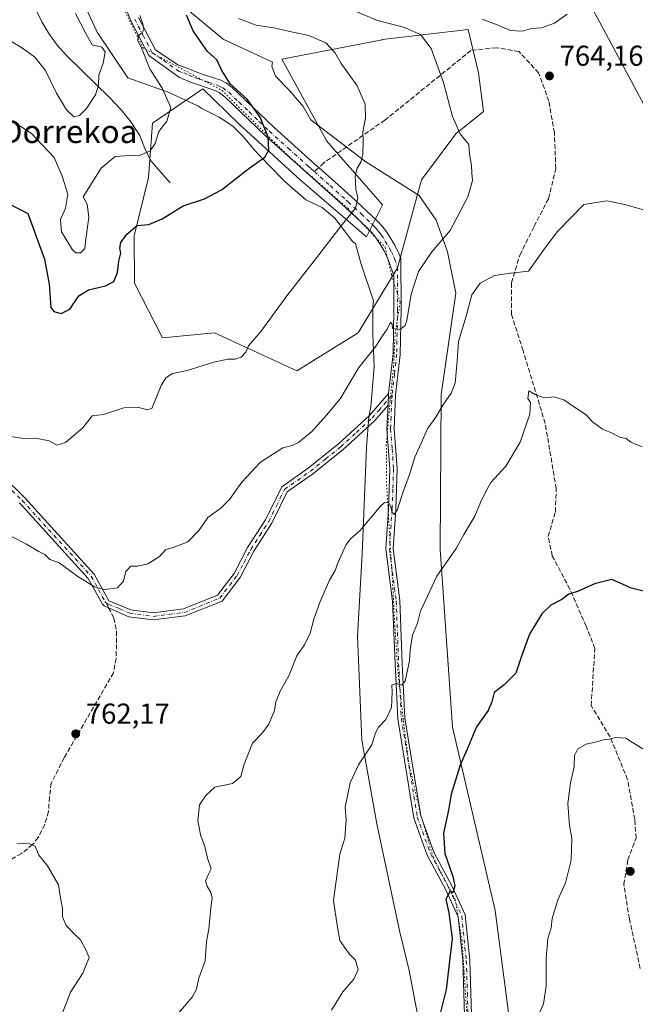
# Model space of a CAD drawing. Units: metres. Extents: x 590302 to 593741, y 4735958 to 4738322.
# Drawn here: x 592146 to 592360, y 4736460 to 4736802 of the extents above; entities that cross this region are included whole.
import ezdxf
from ezdxf.enums import TextEntityAlignment as Align

# ---------------------------------------------------------------- set-up
doc = ezdxf.new("R2010")
doc.units = ezdxf.units.M
doc.header["$MEASUREMENT"] = 0
for name, pattern in [('DGN Style 3', [2.307223458686699, 1.648016756204785, -0.6592067024819142]), ('DGN Style 4', [2.6384748266838614, 1.318413404963828, -0.6592067024819142, 0.001648016756204785, -0.6592067024819142]), ('DGN Style 5', [1.1536117293433497, 0.4944050268614355, -0.6592067024819142])]:
    doc.linetypes.add(name, pattern=pattern)
for name, color, linetype, lineweight in [('Arbolado forestal CxS', 92, 'Continuous', 0), ('Camino Cxs', 7, 'Continuous', 0), ('Camino eje', 30, 'DGN Style 4', 13), ('Corriente natural lineal', 142, 'Continuous', 13), ('Curva de nivel maestra', 30, 'Continuous', 30), ('Curva de nivel normal', 30, 'Continuous', 0), ('Entidad de ámbito territorial', 7, 'Continuous', 0), ('Entidad de ámbito territorial CxS', 92, 'Continuous', 0), ('Humedales continentales CxS', 142, 'Continuous', 0), ('Municipio', 91, 'Continuous', 13), ('Municipio CxS', 4, 'Continuous', 0), ('Pastizal CxS', 92, 'Continuous', 0), ('Punto de cota en terreno', 7, 'Continuous', 0), ('Rótulo de punto de cota en terreno', 7, 'Continuous', 0), ('Senda', 7, 'DGN Style 3', 0), ('Senda no paivmentada conexión', 7, 'DGN Style 3', 0), ('Texto cartográfico', 7, 'Continuous', 0), ('Vía pecuaria CxS', 92, 'Continuous', 13), ('Vía pecuaria eje', 92, 'DGN Style 5', 0)]:
    doc.layers.add(name, color=color, linetype=linetype, lineweight=lineweight)
doc.styles.add('Style-Arial', font='txt')

# ---------------------------------------------------------------- blocks, each defined once
blk = doc.blocks.new('*U8')
at = {"layer": 'Arbolado forestal CxS', "color": 92, "linetype": 'Continuous', "lineweight": 0}
blk.add_polyline3d([(592285.6870999997, 4736746.479900001, 757.7176999999938), (592297.5790999997, 4736762.479699999, 759.8173999999999), (592307.2046999997, 4736770.1635, 761.3588000000018), (592305.4446999999, 4736783.6787, 761.9600000000065), (592301.8161000004, 4736798.6765, 763.1248999999953), (592272.0893000001, 4736795.193499999, 758.276199999993), (592272.0072999997, 4736795.183900001, 758.2651999999945), (592237.1529000001, 4736788.464299999, 753.0066999999982), (592252.6942999996, 4736759.8521, 752.8034000000043), (592272.0449000001, 4736737.736500001, 756.301900000006), (592266.5157000005, 4736726.678900001, 756.138699999996), (592243.4795000004, 4736746.490900001, 751.9677999999985), (592222.2861000003, 4736765.8421, 748.5244999999995), (592209.6266999999, 4736778.102700001, 748.5966000000044), (592192.1355, 4736766.132300001, 743.4118000000017), (592190.7858999996, 4736747.235300001, 746.6655000000028), (592185.7440999999, 4736726.966499999, 749.9422999999952), (592185.9237000003, 4736710.4615, 750.5736999999937), (592195.6545000002, 4736691.518100001, 752.3185999999987), (592213.7172999998, 4736693.2423, 753.3641000000061), (592242.3689000001, 4736680.0219, 756.7890000000043), (592263.6261, 4736693.2415, 758.0331000000006), (592277.3104999998, 4736715.8793, 758.0145000000048)], close=True, dxfattribs=at)
blk = doc.blocks.new('*U28')
at = {"layer": 'Municipio CxS', "color": 4, "linetype": 'Continuous', "lineweight": 0, "flags": 128}
blk.add_lwpolyline([(592335.7689999999, 4736823.068), (592349.0130000006, 4736798.621), (592352.4150000003, 4736792.340000001), (592370.3679999994, 4736758.712999999)], dxfattribs=at)
blk = doc.blocks.new('5PATER')
at = {"layer": 'Humedales continentales CxS', "linetype": 'Continuous', "lineweight": 0}
h = blk.add_hatch(color=51, dxfattribs=at)
edge = h.paths.add_edge_path()
edge.add_ellipse((0, 0), major_axis=(-0.1095731443231308, -0.1110710700762829), ratio=0.9994222409660322, start_angle=0, end_angle=360)

msp = doc.modelspace()

# ---------------------------------------------------------------- linework, layer by layer
at = {"layer": 'Arbolado forestal CxS', "color": 92, "linetype": 'Continuous', "lineweight": 0}
msp.add_polyline3d([(592242.3689000001, 4736680.0219, 756.7890000000043), (592263.6261, 4736693.2415, 758.0331000000006), (592277.3104999998, 4736715.8793, 758.0145000000048), (592285.6870999997, 4736746.479900001, 757.7176999999938), (592297.5790999997, 4736762.479699999, 759.8173999999999), (592307.2046999997, 4736770.1635, 761.3588000000018), (592305.4446999999, 4736783.6787, 761.9600000000065), (592301.8161000004, 4736798.6765, 763.1248999999953), (592272.0893000001, 4736795.193499999, 758.276199999993), (592272.0072999997, 4736795.183900001, 758.2651999999945), (592237.1529000001, 4736788.464299999, 753.0066999999982), (592252.6942999996, 4736759.8521, 752.8034000000043), (592272.0449000001, 4736737.736500001, 756.301900000006), (592266.5157000005, 4736726.678900001, 756.138699999996), (592243.4795000004, 4736746.490900001, 751.9677999999985), (592222.2861000003, 4736765.8421, 748.5244999999995), (592209.6266999999, 4736778.102700001, 748.5966000000044), (592192.1355, 4736766.132300001, 743.4118000000017), (592190.7858999996, 4736747.235300001, 746.6655000000028), (592185.7440999999, 4736726.966499999, 749.9422999999952), (592185.9237000003, 4736710.4615, 750.5736999999937), (592195.6545000002, 4736691.518100001, 752.3185999999987), (592213.7172999998, 4736693.2423, 753.3641000000061), (592242.3689000001, 4736680.0219, 756.7890000000043)], dxfattribs=at)
at = {"layer": 'Camino Cxs', "color": 7, "linetype": 'Continuous', "lineweight": 0, "extrusion": (-0.0202709519914076, -0.3899745050810097, 0.9206025059123962), "elevation": -1858483.132611857, "flags": 128}
msp.add_lwpolyline([(345594.493434875, 4383315.732715216), (345594.493434875, 4383311.338360202)], dxfattribs=at)
msp.add_lwpolyline([(345594.493434875, 4383315.732715216), (345594.493434875, 4383311.338360202)], dxfattribs=at)
at = {"layer": 'Camino Cxs', "color": 7, "linetype": 'Continuous', "lineweight": 0}
for points in [[(592300.7001, 4736452.210100001, 784.0976999999984), (592299.9700999996, 4736474.960100001, 781.3111999999965), (592298.4001000002, 4736490.1501, 780.8139999999986), (592294.0601000004, 4736499.610099999, 777.8953000000038), (592287.5900999998, 4736511.6601, 780.2899999999936), (592282.9600999998, 4736524.630100001, 779.0097999999998), (592277.4101, 4736558.9801, 776.7654999999941), (592276.4600999998, 4736578.130100001, 774.0817999999999), (592275.6201, 4736599.9101, 771.7973999999958), (592273.2401000002, 4736618.170100001, 769.6181999999973), (592274.1901000004, 4736631.950099999, 769.5317000000068), (592274.6901000004, 4736645.970100001, 768.8564000000042), (592273.6501000002, 4736659.870100001, 765.9772999999988), (592274.0100999996, 4736668.0601, 763.2044000000024), (592274.2200999996, 4736672.100099999, 764.9204000000027), (592275.7701000003, 4736685.890100001, 766.6266999999935), (592276.0500999996, 4736701.4801, 765.6713000000018), (592276.0100999996, 4736713.170100001, 764.1388000000007), (592273.9901000002, 4736719.030099999, 762.0329000000056), (592272.5301000001, 4736722.0001, 764.2483999999968), (592269.8800999997, 4736726.1801, 764.3405000000057), (592268.3400999998, 4736728.110099999, 764.4704999999958), (592266.6300999997, 4736729.9101, 763.325100000002), (592259.1501000002, 4736736.920100001, 759.5745000000024), (592257.8400999998, 4736738.1501, 759.0267000000022), (592244.5201000003, 4736749.9901, 756.2314000000042), (592231.3000999996, 4736761.9001, 757.1049000000058), (592217.4001000002, 4736775.200099999, 753.7226999999984), (592215.3000999996, 4736776.7601, 755.3506999999955), (592213.7701000003, 4736777.530099999, 756.3861000000034), (592213.2500999998, 4736777.800100001, 756.3735000000015), (592205.3201000001, 4736780.4301, 752.279800000004), (592201.5201000003, 4736782.040100001, 751.1398999999948), (592190.9200999998, 4736789.630100001, 748.8604999999953), (592184.5900999998, 4736801.690099999, 747.6774000000005), (592180.2001, 4736812.7301, 745.8580999999978)], [(592274.2200999996, 4736672.100099999, 764.9204000000027), (592275.7701000003, 4736685.890100001, 766.6266999999935), (592276.0500999996, 4736701.4801, 765.6713000000018), (592276.0100999996, 4736713.170100001, 764.1388000000007), (592273.9901000002, 4736719.030099999, 762.0329000000056), (592272.5301000001, 4736722.0001, 764.2483999999968), (592269.8800999997, 4736726.1801, 764.3405000000057), (592268.3400999998, 4736728.110099999, 764.4704999999958), (592266.6300999997, 4736729.9101, 763.325100000002), (592259.1501000002, 4736736.920100001, 759.5745000000024), (592257.8400999998, 4736738.1501, 759.0267000000022), (592244.5201000003, 4736749.9901, 756.2314000000042), (592231.3000999996, 4736761.9001, 757.1049000000058), (592217.4001000002, 4736775.200099999, 753.7226999999984), (592215.3000999996, 4736776.7601, 755.3506999999955), (592213.7701000003, 4736777.530099999, 756.3861000000034), (592213.2500999998, 4736777.800100001, 756.3735000000015), (592205.3201000001, 4736780.4301, 752.279800000004), (592201.5201000003, 4736782.040100001, 751.1398999999948), (592190.9200999998, 4736789.630100001, 748.8604999999953), (592184.5900999998, 4736801.690099999, 747.6774000000005), (592180.2001, 4736812.7301, 745.8580999999978)], [(592187.3201000001, 4736802.940099999, 748.7510000000038), (592193.2301000003, 4736791.690099999, 750.5690000000033), (592200.9501, 4736786.420100001, 751.7004000000015), (592204.4700999996, 4736785.190099999, 751.4977999999975), (592208.1601, 4736783.640100001, 751.4646000000066), (592210.0800999999, 4736783.0101, 752.4731999999932), (592215.8501000004, 4736781.110099999, 755.499100000001), (592217.8501000004, 4736780.110099999, 755.9195000000037), (592219.8800999997, 4736778.600099999, 756.328999999998), (592227.0800999999, 4736771.690099999, 756.4973000000027), (592234.2801000001, 4736764.790100001, 757.5960999999952), (592247.6901000004, 4736752.690099999, 754.676900000006), (592249.9200999998, 4736750.700099999, 755.4636000000029), (592261.1901000004, 4736740.665100001, 760.5985999999976), (592270.1101000002, 4736732.280099999, 763.5503999999929), (592271.9401000004, 4736730.340100001, 764.1894999999931), (592273.5800999999, 4736728.2601, 764.7633999999962), (592276.3800999997, 4736723.7601, 764.8375999999989), (592277.9301000005, 4736720.5601, 764.9560999999959), (592278.4901000002, 4736719.110099999, 764.817599999995), (592278.5500999996, 4736701.460100001, 765.5334000000004), (592278.2701000003, 4736685.7301, 766.064400000003), (592276.6601, 4736671.520099999, 766.4888000000064), (592276.1601, 4736659.9101, 765.2372999999934), (592277.1901000004, 4736646.020099999, 767.5148999999948), (592276.6901000004, 4736631.8201, 768.4087000000001), (592275.7500999998, 4736618.2401, 769.5117000000029), (592278.1101000002, 4736600.120100001, 770.9306000000071), (592278.9600999998, 4736578.2401, 774.4713000000047), (592279.9001000002, 4736559.2401, 776.8652000000002), (592285.3901000004, 4736525.2601, 779.3037999999942), (592289.8800999997, 4736512.6801, 780.1677000000054), (592296.2901, 4736500.7301, 777.5871999999946), (592300.8400999998, 4736490.8101, 780.6445999999996), (592302.4600999998, 4736475.130100001, 780.3751000000047), (592303.2001, 4736452.460100001, 783.8669999999984)], [(592187.3201000001, 4736802.940099999, 748.7510000000038), (592193.2301000003, 4736791.690099999, 750.5690000000033), (592200.9501, 4736786.420100001, 751.7004000000015), (592204.4700999996, 4736785.190099999, 751.4977999999975), (592208.1601, 4736783.640100001, 751.4646000000066), (592210.0800999999, 4736783.0101, 752.4731999999932), (592215.8501000004, 4736781.110099999, 755.499100000001), (592217.8501000004, 4736780.110099999, 755.9195000000037), (592219.8800999997, 4736778.600099999, 756.328999999998), (592227.0800999999, 4736771.690099999, 756.4973000000027), (592234.2801000001, 4736764.790100001, 757.5960999999952), (592247.6901000004, 4736752.690099999, 754.676900000006), (592249.9200999998, 4736750.700099999, 755.4636000000029), (592261.1901000004, 4736740.665100001, 760.5985999999976), (592270.1101000002, 4736732.280099999, 763.5503999999929), (592271.9401000004, 4736730.340100001, 764.1894999999931), (592273.5800999999, 4736728.2601, 764.7633999999962), (592276.3800999997, 4736723.7601, 764.8375999999989), (592277.9301000005, 4736720.5601, 764.9560999999959), (592278.4901000002, 4736719.110099999, 764.817599999995), (592278.5500999996, 4736701.460100001, 765.5334000000004), (592278.2701000003, 4736685.7301, 766.064400000003), (592276.6601, 4736671.520099999, 766.4888000000064), (592276.1601, 4736659.9101, 765.2372999999934), (592277.1901000004, 4736646.020099999, 767.5148999999948), (592276.6901000004, 4736631.8201, 768.4087000000001), (592275.7500999998, 4736618.2401, 769.5117000000029), (592278.1101000002, 4736600.120100001, 770.9306000000071), (592278.9600999998, 4736578.2401, 774.4713000000047), (592279.9001000002, 4736559.2401, 776.8652000000002), (592285.3901000004, 4736525.2601, 779.3037999999942), (592289.8800999997, 4736512.6801, 780.1677000000054), (592296.2901, 4736500.7301, 777.5871999999946), (592300.8400999998, 4736490.8101, 780.6445999999996), (592302.4600999998, 4736475.130100001, 780.3751000000047), (592303.2001, 4736452.460100001, 783.8669999999984)], [(592132.4600999998, 4736650.8201, 761.6468000000023), (592147.7500999998, 4736635.850099999, 761.9924000000028), (592171.8901000004, 4736609.3201, 760.1224999999977), (592176.9501, 4736600.0601, 760.341499999995), (592184.5900999998, 4736596.950099999, 760.8108000000066), (592192.4200999998, 4736595.920100001, 762.8298000000068), (592202.9001000002, 4736597.2401, 762.2473000000027), (592214.7701000003, 4736602.050100001, 764.9244999999937), (592220.5301000001, 4736609.550100001, 763.8315000000002), (592225.2200999996, 4736618.5601, 764.6965999999958), (592231.4600999998, 4736628.270099999, 764.3959999999935), (592237.0500999996, 4736639.6501, 767.8386000000029), (592246.3000999996, 4736646.130100001, 766.9444999999978), (592256.8000999996, 4736654.600099999, 767.8453000000009), (592267.6001000004, 4736664.4901, 764.3519999999991), (592274.2200999996, 4736672.100099999, 764.9204000000027), (592274.0100999996, 4736668.0601, 763.2044000000024), (592269.3901000004, 4736662.7401, 764.6784000000043), (592258.4301000005, 4736652.710100001, 767.279999999999), (592247.8101000004, 4736644.130100001, 766.5252000000038), (592239.0100999996, 4736637.970100001, 766.9523999999948), (592233.6501000002, 4736627.040100001, 764.3377999999939), (592227.3800999997, 4736617.300100001, 763.5001000000047), (592222.6501000002, 4736608.200099999, 763.1820000000008), (592216.3400999998, 4736599.9901, 765.2091999999975), (592203.5401, 4736594.800100001, 764.2067999999999), (592192.4101, 4736593.4001, 763.5927999999985), (592183.9101, 4736594.520099999, 760.9364999999963), (592176.8300999999, 4736597.6601, 760.5240999999951), (592175.3501000004, 4736598.3101, 760.5089000000008), (592174.7600999996, 4736598.860099999, 760.4792000000016), (592169.8400999998, 4736607.860099999, 761.7360000000045), (592145.9501, 4736634.110099999, 762.7421999999933)], [(592132.4600999998, 4736650.8201, 761.6468000000023), (592147.7500999998, 4736635.850099999, 761.9924000000028), (592171.8901000004, 4736609.3201, 760.1224999999977), (592176.9501, 4736600.0601, 760.341499999995), (592184.5900999998, 4736596.950099999, 760.8108000000066), (592192.4200999998, 4736595.920100001, 762.8298000000068), (592202.9001000002, 4736597.2401, 762.2473000000027), (592214.7701000003, 4736602.050100001, 764.9244999999937), (592220.5301000001, 4736609.550100001, 763.8315000000002), (592225.2200999996, 4736618.5601, 764.6965999999958), (592231.4600999998, 4736628.270099999, 764.3959999999935), (592237.0500999996, 4736639.6501, 767.8386000000029), (592246.3000999996, 4736646.130100001, 766.9444999999978), (592256.8000999996, 4736654.600099999, 767.8453000000009), (592267.6001000004, 4736664.4901, 764.3519999999991), (592274.2200999996, 4736672.100099999, 764.9204000000027)], [(592274.0100999996, 4736668.0601, 763.2044000000024), (592269.3901000004, 4736662.7401, 764.6784000000043), (592258.4301000005, 4736652.710100001, 767.279999999999), (592247.8101000004, 4736644.130100001, 766.5252000000038), (592239.0100999996, 4736637.970100001, 766.9523999999948), (592233.6501000002, 4736627.040100001, 764.3377999999939), (592227.3800999997, 4736617.300100001, 763.5001000000047), (592222.6501000002, 4736608.200099999, 763.1820000000008), (592216.3400999998, 4736599.9901, 765.2091999999975), (592203.5401, 4736594.800100001, 764.2067999999999), (592192.4101, 4736593.4001, 763.5927999999985), (592183.9101, 4736594.520099999, 760.9364999999963), (592176.8300999999, 4736597.6601, 760.5240999999951), (592175.3501000004, 4736598.3101, 760.5089000000008), (592174.7600999996, 4736598.860099999, 760.4792000000016), (592169.8400999998, 4736607.860099999, 761.7360000000045), (592145.9501, 4736634.110099999, 762.7421999999933)], [(592303.6001000004, 4736343.780099999, 785.1861999999965), (592305.2001, 4736361.630100001, 789.1886999999988), (592308.4301000005, 4736382.300100001, 787.3902999999991), (592307.7100999998, 4736400.0001, 784.939400000003), (592304.9801000003, 4736427.040100001, 785.2652999999991), (592300.7001, 4736452.210100001, 784.0976999999984), (592299.9700999996, 4736474.960100001, 781.3111999999965), (592298.4001000002, 4736490.1501, 780.8139999999986), (592294.0601000004, 4736499.610099999, 777.8953000000038), (592287.5900999998, 4736511.6601, 780.2899999999936), (592282.9600999998, 4736524.630100001, 779.0097999999998), (592277.4101, 4736558.9801, 776.7654999999941), (592276.4600999998, 4736578.130100001, 774.0817999999999), (592275.6201, 4736599.9101, 771.7973999999958), (592273.2401000002, 4736618.170100001, 769.6181999999973), (592274.1901000004, 4736631.950099999, 769.5317000000068), (592274.6901000004, 4736645.970100001, 768.8564000000042), (592273.6501000002, 4736659.870100001, 765.9772999999988), (592274.0100999996, 4736668.0601, 763.2044000000024)]]:
    msp.add_polyline3d(points, dxfattribs=at)
at = {"layer": 'Camino eje', "color": 30, "linetype": 'DGN Style 4', "lineweight": 13}
for points in [[(592185.9550999999, 4736802.315099999, 748.1251999999951), (592188.9101, 4736796.690099999, 748.7581000000064), (592192.0751, 4736790.6601, 749.5651000000071), (592195.9351000004, 4736788.0251, 750.637600000002), (592201.2351000002, 4736784.2301, 751.1993999999977), (592202.9951, 4736783.6151, 751.1967000000004), (592204.8951000003, 4736782.8101, 750.9815999999992), (592206.7401000002, 4736782.0351, 751.2116999999998), (592207.7001, 4736781.720100001, 751.545100000003), (592211.6651, 4736780.405099999, 754.588699999993), (592214.6801000005, 4736779.387499999, 755.6741999999941), (592215.5751, 4736778.9351, 755.7710999999982), (592216.5751, 4736778.4351, 755.7520999999979), (592218.6401000004, 4736776.9001, 755.4902000000002), (592222.2401000002, 4736773.4451, 756.0567000000011), (592225.7150999998, 4736770.120100001, 756.093200000003), (592229.3151000004, 4736766.670100001, 756.9036000000052), (592232.7901, 4736763.345100001, 757.8717000000034), (592239.4001000002, 4736757.390100001, 757.5362000000023), (592246.1051000003, 4736751.340100001, 755.4135999999999), (592247.2200999996, 4736750.345100001, 754.6252999999998), (592248.4079, 4736749.2893, 754.7397999999957)], [(592248.4079, 4736749.2893, 754.7397999999957), (592253.8800999997, 4736744.425100001, 756.8015000000014), (592259.5100999996, 4736739.4101, 759.7320999999939), (592260.1700999998, 4736738.792500001, 760.1647999999988), (592264.6300999997, 4736734.600099999, 761.9756999999955), (592268.3701, 4736731.095100001, 763.9899000000005), (592269.2251000004, 4736730.1951, 764.165399999998), (592270.1401000004, 4736729.225099999, 764.4986000000063), (592270.9101, 4736728.2601, 764.9505000000064), (592271.7301000003, 4736727.220100001, 765.3770999999979), (592273.0551000005, 4736725.130100001, 765.1448999999994), (592274.4550999999, 4736722.880100001, 764.9496999999974), (592275.1851000004, 4736721.395099999, 764.3494000000064), (592275.9600999998, 4736719.795100001, 763.8374999999943), (592276.2401000002, 4736719.0701, 763.7076999999991), (592277.2500999998, 4736716.140100001, 764.373900000006), (592277.3000999996, 4736701.470100001, 765.3460000000051), (592277.0201000003, 4736685.8101, 765.9116999999969), (592276.2451, 4736678.915100001, 766.8580999999978), (592275.4301000005, 4736671.592700001, 765.6160999999993)], [(591997.4650999998, 4736691.665100001, 749.3205000000017), (592003.9151, 4736694.9551, 749.8784000000014), (592010.3800999997, 4736698.255100001, 750.3399000000064), (592018.0850999998, 4736699.475099999, 751.9468999999954), (592022.8400999998, 4736699.8201, 754.085699999996), (592027.7801000001, 4736700.175100001, 755.0584999999992), (592035.3000999996, 4736699.1801, 755.997199999998), (592043.7100999998, 4736697.1051, 755.0491999999941), (592051.6250999998, 4736692.915100001, 754.7158999999957), (592059.6700999998, 4736688.6875, 757.3555999999954), (592060.6651, 4736688.3751, 757.3153000000021), (592066.4301000005, 4736686.595100001, 757.5515000000014), (592071.9151, 4736684.905099999, 758.8270000000048), (592081.7351000002, 4736683.280099999, 758.4475999999996), (592094.4351000004, 4736679.1351, 756.0475000000006), (592105.2500999998, 4736674.6501, 757.4119000000064), (592115.4250999996, 4736665.970100001, 757.5111000000034), (592123.5201000003, 4736657.9351, 761.1511000000029), (592131.5800999999, 4736649.9301, 761.7606999999989), (592146.8501000004, 4736634.9801, 762.2548999999999), (592170.8651000002, 4736608.590100001, 760.8672999999981), (592173.3951000003, 4736603.960100001, 760.1312999999938), (592175.7361000003, 4736599.570900001, 760.4033000000054), (592176.1501000002, 4736599.1851, 760.4241000000038)], [(592176.1501000002, 4736599.1851, 760.4241000000038), (592176.8901000004, 4736598.860099999, 760.4327000000048), (592180.7100999998, 4736597.3051, 760.5669999999955), (592184.2500999998, 4736595.735099999, 760.875), (592192.4151, 4736594.6601, 763.2115999999951), (592203.2200999996, 4736596.020099999, 763.1943000000028), (592215.5551000005, 4736601.020099999, 764.9339000000036), (592221.5900999998, 4736608.8751, 763.3706999999995), (592223.9550999999, 4736613.425100001, 764.5434999999999), (592226.3000999996, 4736617.9301, 764.0200999999943), (592229.4200999998, 4736622.7851, 765.1787999999942), (592232.5551000005, 4736627.655099999, 763.8709999999992), (592235.2351000002, 4736633.120100001, 764.5048999999999), (592238.0301000001, 4736638.8101, 767.5001999999951), (592247.0551000005, 4736645.130100001, 766.6252999999998), (592252.3051000005, 4736649.3651, 767.3070000000008), (592257.6151000002, 4736653.655099999, 767.4005000000034), (592263.0151000004, 4736658.600099999, 767.3469999999944), (592268.4951, 4736663.6151, 764.4829000000027), (592270.8051000005, 4736666.2751, 763.1803999999976), (592275.4301000005, 4736671.592700001, 765.6160999999993)], [(592275.4301000005, 4736671.592700001, 765.6160999999993), (592275.3350999998, 4736669.790100001, 764.7090999999928), (592275.0850999998, 4736663.985099999, 763.880999999994), (592274.9051000001, 4736659.890100001, 765.6064999999944), (592275.4250999996, 4736652.940099999, 768.3521000000038), (592275.9401000004, 4736645.995100001, 768.1879000000046), (592275.6901000004, 4736638.895099999, 768.3007999999973), (592275.4401000004, 4736631.8851, 768.9691000000021), (592274.4951, 4736618.2051, 769.5653000000021), (592276.8651000002, 4736600.015100001, 770.9131999999955), (592277.2901, 4736589.075099999, 771.7373999999982), (592277.7100999998, 4736578.1851, 773.9749000000012), (592278.6551000001, 4736559.110099999, 776.7937999999995), (592284.1750999996, 4736524.9451, 779.1692000000039), (592288.7351000002, 4736512.170100001, 780.1894999999931), (592291.9700999996, 4736506.145099999, 776.7021999999997), (592295.1750999996, 4736500.170100001, 777.6628000000055), (592299.6201, 4736490.4801, 780.6938999999985), (592301.2150999998, 4736475.045100001, 780.8463000000047), (592301.5850999998, 4736463.710100001, 783.7918999999966), (592301.9501, 4736452.335100001, 784.0809000000008)]]:
    msp.add_polyline3d(points, dxfattribs=at)
at = {"layer": 'Corriente natural lineal', "color": 142, "linetype": 'Continuous', "lineweight": 13}
msp.add_polyline3d([(592198.3501000004, 4736745.440099999, 747.907600000006), (592191.6201, 4736753.090100001, 745.272100000002), (592189.4301000005, 4736757.3301, 744.1331000000064), (592187.7301000003, 4736761.9101, 743.5144), (592184.3601000002, 4736766.920100001, 742.8940000000002), (592181.2600999996, 4736770.780099999, 742.121499999994), (592177.2001, 4736775.100099999, 741.4104999999981), (592162.3800999997, 4736789.600099999, 737.6809000000068), (592159.0500999996, 4736793.3301, 737.1334000000061), (592156.0800999999, 4736797.370100001, 736.4372000000003), (592153.7001, 4736801.4001, 735.790399999998), (592149.1700999998, 4736810.6501, 734.6499000000041)], dxfattribs=at)
at = {"layer": 'Curva de nivel maestra', "color": 30, "linetype": 'Continuous', "lineweight": 30, "flags": 128}
for points, elevation in [([(592142.0700000003, 4736738.200099999), (592148.8700000001, 4736734.690099999), (592154.6399999997, 4736718.840100001), (592156.25, 4736710.210100001), (592156.8499999996, 4736702.0601), (592157.8300000001, 4736700.710100001), (592160.4400000004, 4736699.960100001), (592163.4600000001, 4736701.4801), (592166.5999999996, 4736706.1601), (592169.8700000001, 4736708.210100001), (592175.8700000001, 4736709.5801), (592178.7699999996, 4736711.120100001), (592180.04, 4736714.1801), (592180.5, 4736718.200099999), (592181.1399999997, 4736720.9301), (592180.8499999996, 4736722.640100001), (592181.1699999999, 4736724.690099999), (592183.2000000002, 4736727.610099999), (592186.8700000001, 4736730.5601), (592190.8600000005, 4736730.950099999), (592195.5300000003, 4736732.890100001), (592202.8600000005, 4736737.390100001), (592210.1900000004, 4736739.890100001), (592216.1900000004, 4736742.960100001), (592225.6900000004, 4736750.360099999), (592231.1799999997, 4736754.350099999), (592232.6399999997, 4736756.8201), (592232.3600000005, 4736761.2301), (592229.5300000003, 4736768.210100001), (592225, 4736774.450099999), (592219.1500000004, 4736779.860099999), (592216.2300000004, 4736784.450099999), (592214.5599999996, 4736788.2301), (592211.2699999996, 4736791.030099999), (592208.8799999999, 4736794.5801), (592206.2599999999, 4736798.270099999), (592203.9900000002, 4736803.690099999)], 750), ([(592371.2699999996, 4736601.300100001), (592358.6200000001, 4736604.4801), (592351.75, 4736607.450099999), (592345.7400000002, 4736605.920100001), (592339.8799999999, 4736603.3301), (592336.8499999996, 4736602.4101), (592334.4000000004, 4736600.470100001), (592330.5800000001, 4736598.5101), (592327.4699999997, 4736595.540100001), (592323.2000000002, 4736588.5001), (592320.4000000004, 4736580.870100001), (592318.4500000002, 4736574.880100001), (592314.3799999999, 4736570.890100001), (592310.8499999996, 4736568.2301), (592310.0899999999, 4736564.890100001), (592308.7699999996, 4736561.890100001), (592304.75, 4736556.2301), (592301.8799999999, 4736549.2301), (592299.0899999999, 4736542.960100001), (592295.9900000002, 4736532.850099999), (592295.0099999999, 4736527.280099999), (592293.2999999998, 4736519.2301), (592293.8099999996, 4736512.1801), (592296.5099999999, 4736504.220100001), (592297.25, 4736500.9001), (592296.5, 4736498.4801), (592295.6399999997, 4736499.1501), (592294.1100000005, 4736496.350099999), (592295.1900000004, 4736491.5701), (592296.2800000003, 4736482.620100001), (592294.2699999996, 4736464.940099999), (592292.0199999996, 4736456.0801)], 775)]:
    msp.add_lwpolyline(points, dxfattribs=dict(at, elevation=elevation))
at = {"layer": 'Curva de nivel normal', "color": 30, "linetype": 'Continuous', "lineweight": 0, "flags": 128}
for points, elevation in [([(592260.3700000001, 4736806.0801), (592270.4100000003, 4736801.890100001), (592279.3700000001, 4736799.4901), (592285.3499999996, 4736796.960100001), (592289.0199999996, 4736792.100099999), (592293.3399999999, 4736780.350099999), (592296.4500000002, 4736768.470100001), (592299.1299999999, 4736762.4801), (592302.0800000001, 4736758.7601), (592302.3600000005, 4736755.380100001), (592303.0800000001, 4736751.440099999), (592303.1699999999, 4736748.720100001), (592303.4100000003, 4736746.210100001), (592301.7699999996, 4736740.5701), (592295.6600000003, 4736728.840100001), (592289.2199999997, 4736721.360099999), (592284.6600000003, 4736714.530099999), (592282.04, 4736706.700099999), (592280.5800000001, 4736697.4901), (592279.9199999999, 4736695.7401), (592278.1600000003, 4736694.4001), (592275.5700000003, 4736694.780099999), (592275.4000000004, 4736696.300100001), (592274.8600000005, 4736696.9001), (592273.6699999999, 4736694.540100001), (592272.04, 4736692.210100001), (592269.4900000002, 4736688.210100001), (592263.8899999997, 4736681.210100001), (592257.4000000004, 4736670.300100001), (592252.6399999997, 4736664.600099999), (592247.5199999996, 4736658.9801), (592242.8399999999, 4736655.110099999), (592240.7000000002, 4736654.0701), (592237.4000000004, 4736653.270099999), (592229.6500000004, 4736648.300100001), (592223.1799999997, 4736641.370100001), (592218.9000000004, 4736635.340100001), (592215.8899999997, 4736632.3301), (592211.4199999999, 4736629.0001), (592208.3700000001, 4736624.600099999), (592204.4299999997, 4736620.5601), (592199.2999999998, 4736618.590100001), (592196.7999999998, 4736617.940099999), (592194.4500000002, 4736615.340100001), (592190.54, 4736612.890100001), (592187.0599999996, 4736612.120100001), (592184.5899999999, 4736612.110099999), (592182.9400000004, 4736610.220100001), (592182.0700000003, 4736606.850099999), (592179.9600000001, 4736604.610099999), (592175.4800000004, 4736604.0001), (592172.04, 4736604.9301), (592166.1799999997, 4736608.5001), (592159.6900000004, 4736613.2501), (592156.4800000004, 4736614.470100001), (592154.7300000004, 4736616.120100001), (592152.6500000004, 4736617.170100001), (592148.3799999999, 4736619.720100001), (592139.3300000001, 4736624.440099999)], 760.0000000000001), ([(592138.8099999996, 4736657.8201), (592147.4100000003, 4736656.4901), (592151.4900000002, 4736656.630100001), (592156.2000000002, 4736655.6501), (592158.8700000001, 4736654.2401), (592161.8899999997, 4736655.0601), (592167.9500000002, 4736660.2601), (592171.1299999999, 4736664.350099999), (592175.1699999999, 4736664.880100001), (592182.2400000002, 4736667.130100001), (592187.3799999999, 4736667.2301), (592190.4600000001, 4736666.4801), (592191.9600000001, 4736666.9901), (592195.2000000002, 4736674.880100001), (592196.7800000003, 4736677.5601), (592199.0800000001, 4736679.130100001), (592204.1900000004, 4736680.120100001), (592213.4800000004, 4736683.0101), (592218.3200000003, 4736684.0601), (592220.8399999999, 4736684.040100001), (592223, 4736684.7601), (592224.5599999996, 4736686.540100001), (592225.5300000003, 4736688.7301), (592229.8600000005, 4736693.6601), (592238.8399999999, 4736706.140100001), (592248.8300000001, 4736718.890100001), (592258.0599999996, 4736730.870100001), (592262.6799999997, 4736736.540100001), (592263.5499999998, 4736740.210100001), (592262.8200000003, 4736743.210100001), (592262.5899999999, 4736747.870100001), (592263.2400000002, 4736750.540100001), (592264.6200000001, 4736752.540100001), (592265.2199999997, 4736755.200099999), (592265.3300000001, 4736759.880100001), (592265.2599999999, 4736763.170100001), (592266.1399999997, 4736767.880100001), (592266.0800000001, 4736772.780099999), (592263.3099999996, 4736779.130100001), (592257.6799999997, 4736786.940099999), (592255.5, 4736790.7501), (592252.3700000001, 4736794.0601), (592246.4600000001, 4736796.6501), (592239.25, 4736798.130100001), (592234.3399999999, 4736799.280099999), (592228.2000000002, 4736800.210100001), (592222.0199999996, 4736802.5801)], 755), ([(592165.4000000004, 4736804.280099999), (592168.9699999997, 4736797.350099999), (592171.1399999997, 4736793.340100001), (592174.5, 4736792.550100001), (592175.6500000004, 4736790.9801), (592175.0099999999, 4736787.0001), (592173.5, 4736782.8201), (592173.4199999999, 4736779.4101), (592172.3399999999, 4736776.020099999), (592169.1699999999, 4736771.300100001), (592166.75, 4736768.770099999), (592164.7800000003, 4736768.3101), (592162.2999999998, 4736770.7601), (592158.8099999996, 4736776.640100001), (592154.9600000001, 4736784.4801), (592151.25, 4736789.0601), (592146.9500000002, 4736792.280099999), (592143.1399999997, 4736794.540100001)], 740), ([(592144.7699999996, 4736766.0801), (592149.9900000002, 4736762.620100001), (592157.9299999997, 4736754.170100001), (592160.7400000002, 4736747.7401), (592162.7100000001, 4736741.520099999), (592161.8899999997, 4736736.640100001), (592160.1299999999, 4736732.6601), (592160.4900000002, 4736728.350099999), (592164.3600000005, 4736722.050100001), (592165.4900000002, 4736721.110099999), (592167.1299999999, 4736721.100099999), (592168.6900000004, 4736722.600099999), (592168.9299999997, 4736725.8201), (592170.0700000003, 4736733.470100001), (592169.4800000004, 4736737.9901), (592168.0099999999, 4736740.540100001), (592174.2800000003, 4736750.470100001), (592179.2000000002, 4736754.550100001), (592184.2000000002, 4736754.9101), (592187.4000000004, 4736754.770099999), (592191.3600000005, 4736756.4901), (592193.0899999999, 4736759.050100001), (592194.3799999999, 4736763.2601), (592197.1299999999, 4736766.8201), (592198.5, 4736771.620100001), (592195.5099999999, 4736778.300100001), (592191.2000000002, 4736785.0601), (592188.3300000001, 4736792.3201), (592187.0700000003, 4736794.7401), (592187.2000000002, 4736796.4801), (592188.5899999999, 4736797.600099999), (592189.0999999996, 4736798.710100001), (592188.75, 4736800.5601), (592187.7800000003, 4736803.540100001)], 745), ([(592306.7199999997, 4736802.370100001), (592311.4199999999, 4736800.5701), (592316.5800000001, 4736798.4001), (592320.6600000003, 4736798.1501), (592323.8399999999, 4736799.0801), (592327.4000000004, 4736799.2601), (592331.8499999996, 4736800.890100001), (592336.3300000001, 4736804.100099999)], 765), ([(592201.2100000001, 4736456.6601), (592205.9699999997, 4736462.2501), (592207.4699999997, 4736464.9901), (592208.3099999996, 4736468.9001), (592210.4199999999, 4736474.9001), (592210.9000000004, 4736481.5601), (592211.7400000002, 4736485.890100001), (592212.3799999999, 4736493.2501), (592212.8399999999, 4736496.6501), (592212.4500000002, 4736498.6501), (592211.0999999996, 4736500.8301), (592210.6299999999, 4736502.630100001), (592211.3799999999, 4736504.5601), (592212.5199999996, 4736506.9101), (592211.2800000003, 4736510.630100001), (592210.3300000001, 4736514.5801), (592208.79, 4736518.700099999), (592207.9400000004, 4736523.6801), (592208.5300000003, 4736529.1501), (592210.7400000002, 4736532.340100001), (592213.8600000005, 4736535.2601), (592219.9100000003, 4736536.540100001), (592222.9100000003, 4736539.020099999), (592224.0700000003, 4736543.290100001), (592225.3600000005, 4736546.7401), (592226.9199999999, 4736550.550100001), (592230.3600000005, 4736554.170100001), (592232.5800000001, 4736557.210100001), (592234.5700000003, 4736561.890100001), (592235.04, 4736564.890100001), (592236.5800000001, 4736568.6801), (592239.5, 4736573.960100001), (592242.2699999996, 4736580.9301), (592244.9500000002, 4736584.780099999), (592247, 4736588.7601), (592248.25, 4736593.720100001), (592250.2599999999, 4736599.4301), (592253.7000000002, 4736607.220100001), (592255.6900000004, 4736610.550100001), (592256.7300000004, 4736613.550100001), (592259.3399999999, 4736619.4101), (592261.0099999999, 4736621.640100001), (592264.1900000004, 4736624.4001), (592271.4000000004, 4736632.9301), (592272.8399999999, 4736634.290100001), (592274.0700000003, 4736634.360099999), (592274.9800000004, 4736632.720100001), (592275.4400000004, 4736630.8201), (592276.1799999997, 4736630.0701), (592277.1600000003, 4736631.540100001), (592279.2300000004, 4736637.920100001), (592281.4000000004, 4736643.620100001), (592283.3200000003, 4736649.9801), (592285.4900000002, 4736654.880100001), (592287.8099999996, 4736660.0701), (592290.6799999997, 4736663.950099999), (592293.2400000002, 4736668.390100001), (592295.9900000002, 4736672.210100001), (592297.3099999996, 4736675.790100001), (592298.0700000003, 4736683.350099999), (592298.5199999996, 4736690.210100001), (592301.1799999997, 4736698.9901), (592303.0999999996, 4736706.5001), (592306.0199999996, 4736710.5101), (592310.9800000004, 4736713.1801), (592316.6600000003, 4736713.9801), (592322.8499999996, 4736714.700099999), (592328.0199999996, 4736722.020099999), (592332.7999999998, 4736728.420100001), (592342.0700000003, 4736737.850099999), (592350.0700000003, 4736739.170100001), (592356.2800000003, 4736737.8201), (592363.1699999999, 4736735.860099999)], 765), ([(592362.3099999996, 4736653.5701), (592358.3899999997, 4736655.1801), (592356.75, 4736656.450099999), (592354.6100000005, 4736656.9801), (592351.4500000002, 4736658.600099999), (592348.5499999998, 4736659.710100001), (592345.0999999996, 4736662.2401), (592342.8499999996, 4736664.7301), (592339.54, 4736666.9301), (592335.1399999997, 4736670.0001), (592331.6500000004, 4736671.0001), (592328.4500000002, 4736670.6601), (592325.1399999997, 4736671.7501), (592323, 4736673.110099999), (592322.5599999996, 4736670.440099999), (592323.5599999996, 4736669.050100001), (592323.2999999998, 4736665.020099999), (592319.9199999999, 4736655.220100001), (592314.9600000001, 4736646.9101), (592309.75, 4736641.1501), (592307.7199999997, 4736637.590100001), (592306.1100000005, 4736634.290100001), (592304.2000000002, 4736629.4801), (592300.3700000001, 4736623.120100001), (592297.6399999997, 4736618.270099999), (592290.9400000004, 4736608.640100001), (592285.3499999996, 4736596.470100001), (592284.2100000001, 4736592.3101), (592282.5700000003, 4736588.1601), (592281.7000000002, 4736583.040100001), (592281.5199999996, 4736579.200099999), (592280.5599999996, 4736574.940099999), (592280.0199999996, 4736572.0701), (592278.7599999999, 4736570.7301), (592276.8600000005, 4736571.3201), (592275.3200000003, 4736570.6801), (592275.4699999997, 4736568.4101), (592275.2199999997, 4736563.020099999), (592273.2300000004, 4736558.800100001), (592270.6799999997, 4736556.170100001), (592269.7000000002, 4736554.130100001), (592268.4199999999, 4736549.9301), (592263.7300000004, 4736543.040100001), (592260.8899999997, 4736536.770099999), (592259.0599999996, 4736528.290100001), (592259.4600000001, 4736523.950099999), (592259.04, 4736517.5801), (592257.3200000003, 4736511.9801), (592256.1900000004, 4736504.4801), (592255.0999999996, 4736495.880100001), (592256.2800000003, 4736487.3101), (592257.2100000001, 4736481.9101), (592260.5, 4736477.360099999), (592262.7599999999, 4736475.0601), (592263.6699999999, 4736471.9101), (592262.0800000001, 4736468.450099999), (592258.3300000001, 4736464.100099999), (592254.3700000001, 4736457.6801)], 770), ([(592365.5199999996, 4736546.9001), (592359.0300000003, 4736550.7401), (592356.6600000003, 4736552.3201), (592354.9000000004, 4736552.390100001), (592353.0499999998, 4736552.5801), (592350.9000000004, 4736552.0001), (592348.8499999996, 4736551.7601), (592346.5, 4736551.0001), (592342.9000000004, 4736550.200099999), (592339.9800000004, 4736548.540100001), (592338.8799999999, 4736546.2301), (592338.7599999999, 4736542.3201), (592337.4600000001, 4736536.790100001), (592336.4800000004, 4736529.530099999), (592337.1399999997, 4736521.9801), (592337.9100000003, 4736517.470100001), (592337.6500000004, 4736509.8201), (592335.6900000004, 4736502.050100001), (592333.0099999999, 4736496.050100001), (592331.0099999999, 4736489.5601), (592330.7000000002, 4736486.3301), (592329.6100000005, 4736482.630100001), (592328.9699999997, 4736475.7301), (592329.0199999996, 4736466.0801), (592328.0999999996, 4736459.970100001), (592325.75, 4736454.7401)], 780), ([(592145.0499999998, 4736515.7601), (592149.3799999999, 4736515.540100001), (592151.3600000005, 4736514.720100001), (592152.6500000004, 4736511.670100001), (592155.6600000003, 4736507.950099999), (592159.4800000004, 4736501.2501), (592160.1600000003, 4736496.800100001), (592160.9199999999, 4736493.100099999), (592160.8399999999, 4736490.200099999), (592162.0999999996, 4736487.120100001), (592165.2400000002, 4736483.9301), (592167.1200000001, 4736482.170100001), (592168.8399999999, 4736478.960100001), (592170.1799999997, 4736476.020099999), (592167.9199999999, 4736470.600099999), (592163.7000000002, 4736464.0001), (592160.5999999996, 4736456.170100001)], 760.0000000000001)]:
    msp.add_lwpolyline(points, dxfattribs=dict(at, elevation=elevation))
at = {"layer": 'Entidad de ámbito territorial', "color": 7, "linetype": 'Continuous', "lineweight": 0, "flags": 128}
msp.add_lwpolyline([(592335.7690000006, 4736823.067999999), (592349.0130000013, 4736798.621000002), (592352.4150000007, 4736792.340000002), (592370.368, 4736758.713)], dxfattribs=at)
at = {"layer": 'Entidad de ámbito territorial CxS', "color": 92, "linetype": 'Continuous', "lineweight": 0, "flags": 128}
msp.add_lwpolyline([(592370.3679999994, 4736758.712999999), (592352.4150000003, 4736792.340000001), (592349.0130000006, 4736798.621), (592335.7689999999, 4736823.068)], dxfattribs=at)
at = {"layer": 'Municipio', "color": 91, "linetype": 'Continuous', "lineweight": 13, "flags": 128}
msp.add_lwpolyline([(592335.7690000006, 4736823.067999999), (592349.0130000013, 4736798.621000002), (592352.4150000007, 4736792.340000002), (592370.368, 4736758.713)], dxfattribs=at)
msp.add_lwpolyline([(592335.7690000006, 4736823.067999999), (592349.0130000013, 4736798.621000002), (592352.4150000007, 4736792.340000002), (592370.368, 4736758.713)], dxfattribs=at)
at = {"layer": 'Municipio CxS', "color": 4, "linetype": 'Continuous', "lineweight": 0, "flags": 128}
msp.add_lwpolyline([(592370.3679999994, 4736758.712999999), (592352.4150000003, 4736792.340000001), (592349.0130000006, 4736798.621), (592335.7689999999, 4736823.068)], dxfattribs=at)
at = {"layer": 'Pastizal CxS', "color": 92, "linetype": 'Continuous', "lineweight": 0}
msp.add_polyline3d([(592285.6870999997, 4736746.479900001, 757.7176999999938), (592277.3104999998, 4736715.8793, 758.0145000000048), (592263.6261, 4736693.2415, 758.0331000000006), (592242.3689000001, 4736680.0219, 756.7890000000043), (592213.7172999998, 4736693.2423, 753.3641000000061), (592195.6545000002, 4736691.518100001, 752.3185999999987), (592185.9237000003, 4736710.4615, 750.5736999999937), (592185.7440999999, 4736726.966499999, 749.9422999999952), (592190.7858999996, 4736747.235300001, 746.6655000000028), (592192.1355, 4736766.132300001, 743.4118000000017), (592209.6266999999, 4736778.102700001, 748.5966000000044), (592222.2861000003, 4736765.8421, 748.5244999999995), (592243.4795000004, 4736746.490900001, 751.9677999999985), (592266.5157000005, 4736726.678900001, 756.138699999996), (592272.0449000001, 4736737.736500001, 756.301900000006), (592252.6942999996, 4736759.8521, 752.8034000000043), (592237.1529000001, 4736788.464299999, 753.0066999999982), (592272.0072999997, 4736795.183900001, 758.2651999999945), (592272.0893000001, 4736795.193499999, 758.276199999993), (592301.8161000004, 4736798.6765, 763.1248999999953), (592305.4446999999, 4736783.6787, 761.9600000000065), (592307.2046999997, 4736770.1635, 761.3588000000018), (592297.5790999997, 4736762.479699999, 759.8173999999999)], close=True, dxfattribs=at)
msp.add_polyline3d([(592242.3689000001, 4736680.0219, 756.7890000000043), (592263.6261, 4736693.2415, 758.0331000000006), (592277.3104999998, 4736715.8793, 758.0145000000048), (592285.6870999997, 4736746.479900001, 757.7176999999938), (592297.5790999997, 4736762.479699999, 759.8173999999999), (592307.2046999997, 4736770.1635, 761.3588000000018), (592305.4446999999, 4736783.6787, 761.9600000000065), (592301.8161000004, 4736798.6765, 763.1248999999953), (592272.0893000001, 4736795.193499999, 758.276199999993), (592272.0072999997, 4736795.183900001, 758.2651999999945), (592237.1529000001, 4736788.464299999, 753.0066999999982), (592252.6942999996, 4736759.8521, 752.8034000000043), (592272.0449000001, 4736737.736500001, 756.301900000006), (592266.5157000005, 4736726.678900001, 756.138699999996), (592243.4795000004, 4736746.490900001, 751.9677999999985), (592222.2861000003, 4736765.8421, 748.5244999999995), (592209.6266999999, 4736778.102700001, 748.5966000000044), (592192.1355, 4736766.132300001, 743.4118000000017), (592190.7858999996, 4736747.235300001, 746.6655000000028), (592185.7440999999, 4736726.966499999, 749.9422999999952), (592185.9237000003, 4736710.4615, 750.5736999999937), (592195.6545000002, 4736691.518100001, 752.3185999999987), (592213.7172999998, 4736693.2423, 753.3641000000061), (592242.3689000001, 4736680.0219, 756.7890000000043)], dxfattribs=at)
at = {"layer": 'Senda', "color": 7, "linetype": 'DGN Style 3', "lineweight": 0}
for points in [[(592361.7001, 4736472.190099999, 789.5338999999949), (592357.8901000004, 4736489.5001, 790.2728000000062), (592355.9801000003, 4736501.4001, 788.0976999999984), (592357.3800999997, 4736510.0001, 788.3993000000046), (592360.2301000003, 4736517.5101, 786.349000000002), (592359.7600999996, 4736524.020099999, 788.0531000000047), (592357.2901, 4736537.9001, 786.7780000000057), (592351.1801000005, 4736552.770099999, 785.7639999999956), (592344.6300999997, 4736563.670100001, 784.9226000000053), (592345.8901000004, 4736583.520099999, 782.7553999999947), (592342.8901000004, 4736591.2301, 782.629700000005), (592337.2200999996, 4736604.110099999, 782.0369999999967), (592331.1201, 4736615.670100001, 779.0728999999993), (592329.6601, 4736622.5001, 778.6551000000036), (592332.1700999998, 4736631.0001, 776.5801000000066), (592332.4700999996, 4736639.050100001, 776.6258999999991), (592328.6501000002, 4736661.7601, 776.8610999999946), (592320.9501, 4736687.090100001, 775.3448999999965), (592316.9401000004, 4736699.6501, 772.9516000000004), (592316.9101, 4736710.6801, 771.5458000000073), (592319.8501000004, 4736720.280099999, 770.0384999999952), (592324.7801000001, 4736730.220100001, 770.8445999999968), (592329.8201000001, 4736739.940099999, 770.9336000000039), (592332.3201000001, 4736750.3201, 770.9510000000009), (592331.8400999998, 4736762.780099999, 771.3248000000021), (592329.9301000005, 4736773.800100001, 771.2602999999945), (592326.3701, 4736783.600099999, 769.9407999999967), (592319.5000999998, 4736791.0801, 766.4937999999966), (592311.6700999998, 4736792.370100001, 767.6174000000028), (592302.8501000004, 4736791.460100001, 764.373900000006), (592272.9401000004, 4736767.210100001, 756.0268000000069), (592251.7100999998, 4736752.370100001, 756.3711999999941), (592249.9200999998, 4736750.700099999, 755.4636000000029)], [(592176.8300999999, 4736597.6601, 760.5240999999951), (592178.7401000002, 4736594.130100001, 760.797000000006), (592179.6700999998, 4736589.460100001, 761.3426999999938), (592179.5401, 4736580.020099999, 762.8978000000062), (592178.5800999999, 4736575.050100001, 763.607799999998), (592161.4700999996, 4736545.550100001, 767.4884000000021), (592156.9801000003, 4736536.610099999, 767.4934000000068), (592156.3000999996, 4736531.8101, 765.9069000000018), (592156.0201000003, 4736526.790100001, 765.8132999999943), (592154.6901000004, 4736522.270099999, 765.5290999999997), (592152.4101, 4736517.7401, 764.0096000000049), (592150.4600999998, 4736515.3101, 764.4018000000069), (592146.5900999998, 4736512.200099999, 764.2293000000063), (592142.9301000005, 4736510.090100001, 763.8966999999975), (592137.4700999996, 4736508.2401, 764.0265000000073), (592126.4501, 4736506.4901, 765.3077000000048), (592116.5000999998, 4736505.4901, 764.895399999994), (592095.1201, 4736503.6501, 762.5381999999955), (592082.0500999996, 4736502.220100001, 761.0264000000025), (592080.4700999996, 4736501.950099999, 760.9413999999962)]]:
    msp.add_polyline3d(points, dxfattribs=at)
at = {"layer": 'Senda no paivmentada conexión', "color": 7, "linetype": 'DGN Style 3', "lineweight": 0, "extrusion": (-0.2415390449733137, -0.2253427354374702, 0.9438641540703503), "elevation": -1209730.784920617, "flags": 128}
msp.add_lwpolyline([(-3059483.593900689, 3458855.200806969), (-3059483.593900689, 3458853.009690377)], dxfattribs=at)
at = {"layer": 'Senda no paivmentada conexión', "color": 7, "linetype": 'DGN Style 3', "lineweight": 0, "extrusion": (-0.02434640181729174, 0.05460038645145766, 0.9982114257600453), "elevation": 244961.8515002113, "flags": 128}
msp.add_lwpolyline([(-2469822.250738983, -4077501.287841155), (-2469822.250738983, -4077499.615111349)], dxfattribs=at)
at = {"layer": 'Vía pecuaria CxS', "color": 92, "linetype": 'Continuous', "lineweight": 13}
for points in [[(592287.25, 4736440.286, 781.084799999997), (592281.324, 4736471.491000001, 782.5972999999941), (592278.0789999999, 4736484.807, 781.2894999999991), (592270.1749999998, 4736522.568, 778.8738000000012), (592264.9589999998, 4736551.638, 777.9116999999969), (592263.3540000003, 4736587.720000001, 774.2075000000042), (592265.0499999998, 4736616.33, 772.1524999999965), (592266.5470000004, 4736653.426999999, 770.0108000000037), (592267.2989999996, 4736663.891000001, 764.6037000000069), (592268.0549999997, 4736667.646000001, 763.4621000000043), (592269.1579999998, 4736681.376, 769.0332999999956), (592268.7580000004, 4736692.709000001, 767.4477000000044), (592268.7130000005, 4736702.414999999, 764.6073999999935), (592268.9469999997, 4736704.430000001, 763.642200000002), (592264.6059999998, 4736717.459000001, 757.107799999998), (592262.7659999998, 4736724.266000001, 757.4643000000069), (592261.7510000002, 4736724.895, 757.1126999999979), (592255.5779999997, 4736733.074999999, 755.9026000000014), (592251.073, 4736736.797, 755.4342000000034), (592245.409, 4736739.439999999, 753.4171999999963), (592238.1349999999, 4736745.831, 753.6015999999945), (592232.7999999998, 4736751.323999999, 752.5782000000036), (592227.619, 4736756.767999999, 751.451199999996), (592223.8159999996, 4736761.361, 751.0746999999974), (592220.0209999997, 4736765.139000001, 750.2712999999932), (592215.3190000001, 4736768.198000001, 748.7452999999952), (592209.244, 4736771.295, 751.1671999999963), (592207.9380000001, 4736772.223999999, 752.4186999999947), (592197.6050000004, 4736776.944, 755.6705999999978), (592183.5290000001, 4736781.930000001, 746.1106000000001), (592172.9680000005, 4736797.739, 746.6284000000014), (592166.0140000005, 4736812.835000001, 746.9054000000033)], [(592287.25, 4736440.286, 781.084799999997), (592281.324, 4736471.491000001, 782.5972999999941), (592278.0789999999, 4736484.807, 781.2894999999991), (592270.1749999998, 4736522.568, 778.8738000000012), (592264.9589999998, 4736551.638, 777.9116999999969), (592263.3540000003, 4736587.720000001, 774.2075000000042), (592265.0499999998, 4736616.33, 772.1524999999965), (592266.5470000004, 4736653.426999999, 770.0108000000037), (592267.2989999996, 4736663.891000001, 764.6037000000069), (592268.0549999997, 4736667.646000001, 763.4621000000043), (592269.1579999998, 4736681.376, 769.0332999999956), (592268.7580000004, 4736692.709000001, 767.4477000000044), (592268.7130000005, 4736702.414999999, 764.6073999999935), (592268.9469999997, 4736704.430000001, 763.642200000002), (592264.6059999998, 4736717.459000001, 757.107799999998), (592262.7659999998, 4736724.266000001, 757.4643000000069), (592261.7510000002, 4736724.895, 757.1126999999979), (592255.5779999997, 4736733.074999999, 755.9026000000014), (592251.073, 4736736.797, 755.4342000000034), (592245.409, 4736739.439999999, 753.4171999999963), (592238.1349999999, 4736745.831, 753.6015999999945), (592232.7999999998, 4736751.323999999, 752.5782000000036), (592227.619, 4736756.767999999, 751.451199999996), (592223.8159999996, 4736761.361, 751.0746999999974), (592220.0209999997, 4736765.139000001, 750.2712999999932), (592215.3190000001, 4736768.198000001, 748.7452999999952), (592209.244, 4736771.295, 751.1671999999963), (592207.9380000001, 4736772.223999999, 752.4186999999947), (592197.6050000004, 4736776.944, 755.6705999999978), (592183.5290000001, 4736781.930000001, 746.1106000000001), (592172.9680000005, 4736797.739, 746.6284000000014), (592166.0140000005, 4736812.835000001, 746.9054000000033)], [(592204.3830000004, 4736805.551999999, 755.8214000000008), (592216.676, 4736795.332000001, 758.6735000000045), (592233.8949999996, 4736787.418, 757.6946000000025), (592233.5949999997, 4736785.959000001, 758.0905999999959), (592234.898, 4736782.463, 758.5378999999957), (592239.8729999998, 4736777.424000001, 757.5271000000066), (592244.5480000004, 4736771.924000001, 755.9458000000013), (592247.1610000003, 4736767.278000001, 756.0141000000004), (592266.3559999998, 4736752.676000001, 755.4184999999999), (592284.8679999998, 4736740.975000001, 760.7372000000032), (592290.7400000002, 4736732.389000001, 766.9238000000041), (592294.698, 4736721.358999999, 768.607799999998), (592297.534, 4736707.028000001, 769.8003999999929), (592292.5319999997, 4736671.762, 772.5917000000045), (592292.1919999998, 4736617.997, 775.9940999999964), (592296.3720000006, 4736556.149, 781.1658000000026), (592311.2220000001, 4736492.415999999, 783.6027999999933), (592317.7470000006, 4736442.663000001, 788.1505999999936)], [(592204.3830000004, 4736805.551999999, 755.8214000000008), (592216.676, 4736795.332000001, 758.6735000000045), (592233.8949999996, 4736787.418, 757.6946000000025), (592233.5949999997, 4736785.959000001, 758.0905999999959), (592234.898, 4736782.463, 758.5378999999957), (592239.8729999998, 4736777.424000001, 757.5271000000066), (592244.5480000004, 4736771.924000001, 755.9458000000013), (592247.1610000003, 4736767.278000001, 756.0141000000004), (592266.3559999998, 4736752.676000001, 755.4184999999999), (592284.8679999998, 4736740.975000001, 760.7372000000032), (592290.7400000002, 4736732.389000001, 766.9238000000041), (592294.698, 4736721.358999999, 768.607799999998), (592297.534, 4736707.028000001, 769.8003999999929), (592292.5319999997, 4736671.762, 772.5917000000045), (592292.1919999998, 4736617.997, 775.9940999999964), (592296.3720000006, 4736556.149, 781.1658000000026), (592311.2220000001, 4736492.415999999, 783.6027999999933), (592317.7470000006, 4736442.663000001, 788.1505999999936)]]:
    msp.add_polyline3d(points, dxfattribs=at)
at = {"layer": 'Vía pecuaria eje', "color": 92, "linetype": 'DGN Style 5', "lineweight": 0}
msp.add_polyline3d([(592180.0936000004, 4736810.1852, 745.454700000002), (592188.8690999999, 4736792.296200001, 749.1757999999973), (592216.3189000003, 4736777.5156, 755.8313000000054), (592239.7125000004, 4736754.427200001, 757.5034000000014), (592260.1070999998, 4736736.436100001, 759.9486999999937), (592273.0034999996, 4736722.942700001, 764.8940000000002), (592275.2466000002, 4736713.269300001, 763.594299999997), (592278.2423, 4736703.791300001, 765.6901999999974), (592276.5000999998, 4736693.395300001, 765.7017999999953), (592275.9406000003, 4736681.5626, 767.1149000000005), (592274.716, 4736669.321599999, 764.1168999999937), (592273.4172999999, 4736654.342599999, 768.8821999999927), (592273.5229000002, 4736640.397600001, 769.2188000000025), (592275.7103000004, 4736604.3957, 771.3463000000047), (592276.3701, 4736591.419700001, 771.8212999999961), (592277.3881000001, 4736576.4112, 773.4337999999989), (592279.3433999997, 4736558.2708, 777.204700000002), (592281.2355000004, 4736543.6162, 776.820200000002), (592285.3137999997, 4736525.866800001, 779.2927999999956), (592289.7008999996, 4736510.975000001, 779.5344000000041), (592297.3964000001, 4736496.0681, 777.8781000000017), (592299.7104000002, 4736482.069300001, 782.4983000000066), (592301.6338000001, 4736453.025, 784.2630999999965)], dxfattribs=at)

# ---------------------------------------------------------------- block references
at = {"layer": 'Arbolado forestal CxS', "color": 92, "linetype": 'Continuous', "lineweight": 0}
msp.add_blockref('*U8', (0, 0), dxfattribs=at)
at = {"layer": 'Municipio CxS', "color": 4, "linetype": 'Continuous', "lineweight": 0}
msp.add_blockref('*U28', (0, 0), dxfattribs=at)
at = {"layer": 'Punto de cota en terreno', "color": 7, "linetype": 'Continuous', "lineweight": 0, "xscale": 10, "yscale": 10, "zscale": 10}
for p in [(592330.1299999999, 4736782.58, 764.1600000000036), (592165.4699999997, 4736553.810000001, 762.1699999999983), (592358.2000000002, 4736505.980000001, 782.4400000000023)]:
    msp.add_blockref('5PATER', p, dxfattribs=at)

# ---------------------------------------------------------------- texts
at = {"layer": 'Rótulo de punto de cota en terreno', "color": 7, "linetype": 'Continuous', "lineweight": 0, "style": 'Style-Arial'}
for s, p in [('764,16', (592333.6578000002, 4736786.107799999)), ('762,17', (592168.9978, 4736557.3378))]:
    msp.add_text(s, height=7.000000000000002, dxfattribs=at).set_placement(p)
at = {"layer": 'Texto cartográfico', "color": 7, "linetype": 'Continuous', "lineweight": 0, "style": 'Style-Arial'}
msp.add_text('Pieza de Dorrekoa', height=8, dxfattribs=at).set_placement((592140.6897402442, 4736763.24015), align=Align.MIDDLE_CENTER)

doc.saveas('drawing.dxf')
